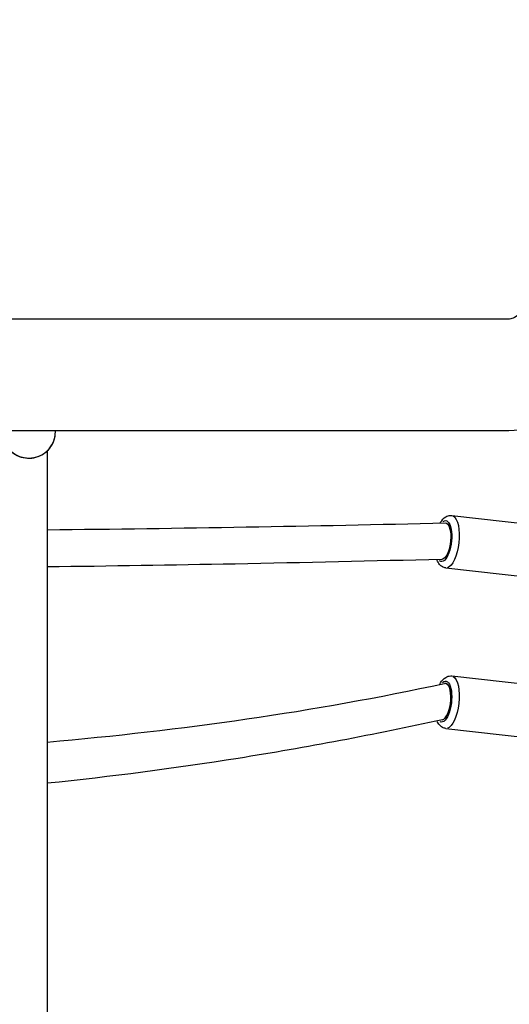
# Model space of a CAD drawing. Units: millimetres. Extents: x 0 to 29700, y 0 to 21000.
# Drawn here: x 10282 to 10495, y 15512 to 15941 of the extents above; entities that cross this region are included whole.
import ezdxf

# ---------------------------------------------------------------- set-up
doc = ezdxf.new("R2010")
doc.units = ezdxf.units.MM
doc.header["$LTSCALE"] = 0.3
doc.linetypes.add('HIDDEN2', pattern=[4.7625, 3.175, -1.5875])
doc.layers.add('P001', color=131, linetype='Continuous')
doc.layers.add('SAFETY-ZONE', color=2, linetype='HIDDEN2', lineweight=35)

msp = doc.modelspace()

# ---------------------------------------------------------------- linework, layer by layer
at = {"layer": 'P001', "extrusion": (-1.22465e-16, -1, 2.96649e-13)}
for p, q in [((10494.63, 15810.22), (8930.81, 15810.22)), ((10494.63, 15761.62), (8931.36, 15761.62)), ((10297.96, 15761), (10297.96, 15761.62)), ((10294.46, 15752.88), (10294.46, 15499.4)), ((10470.41, 15724.77), (10525.43, 15718.58)), ((10467.84, 15701.92), (10522.86, 15695.72)), ((10470.41, 15654.89), (10525.43, 15648.7)), ((10467.84, 15632.04), (10522.86, 15625.84))]:
    msp.add_line(p, q, dxfattribs=at)
at = {"layer": 'P001'}
for centre, major_axis, ratio, start_param, end_param in [((10286.46, 15761), (-11.5, 0), 0.978148, 0.15708, 2.984513), ((10466.83, 15643.72), (-0.89, -7.95), 0.385162, 0.130086, 3.270853)]:
    msp.add_ellipse(centre, major_axis=major_axis, ratio=ratio, start_param=start_param, end_param=end_param, dxfattribs=at)
at = {"layer": 'P001', "extrusion": (-5.87934e-30, 6.61648e-31, -1)}
for centre, major_axis, start_param, end_param in [((10466.83, 15713.6), (-1.01, -8.94), 2.817361, 6.501066), ((10469.12, 15643.46), (-1.29, -11.43), 3.298672, 6.126106)]:
    msp.add_ellipse(centre, major_axis=major_axis, ratio=0.385162, start_param=start_param, end_param=end_param, dxfattribs=at)
at = {"layer": 'P001', "extrusion": (-1.7638e-29, 1.98494e-30, -1)}
msp.add_ellipse((10466.83, 15713.6), major_axis=(-0.89, -7.95), ratio=0.385162, start_param=3.088563, end_param=6.22981, dxfattribs=at)
at = {"layer": 'P001', "extrusion": (2.29312e-29, 4.50498e-29, -1)}
msp.add_ellipse((10466.83, 15713.6), major_axis=(-0.89, -7.95), ratio=0.385162, start_param=3.245625, end_param=6.072747, dxfattribs=at)
at = {"layer": 'P001', "extrusion": (0, 0, -1)}
msp.add_ellipse((10469.12, 15713.34), major_axis=(-1.29, -11.43), ratio=0.385162, start_param=3.298672, end_param=6.126106, dxfattribs=at)
at = {"layer": 'P001', "extrusion": (-5.8616e-31, 4.76964e-29, -1)}
for major_axis, start_param, end_param in [((-1.01, -8.94), 2.74137, 6.42458), ((-0.89, -7.95), 3.169371, 5.996061)]:
    msp.add_ellipse((10466.83, 15643.72), major_axis=major_axis, ratio=0.385162, start_param=start_param, end_param=end_param, dxfattribs=at)
at = {"layer": 'P001'}
for points, knots in [([(10504.48, 15823.92), (10504.48, 15822.66), (10504.35, 15821.4), (10503.83, 15818.99), (10503.45, 15817.83), (10502.47, 15815.71), (10501.88, 15814.74), (10500.53, 15813.03), (10499.78, 15812.32), (10498.18, 15811.15), (10497.34, 15810.75), (10495.89, 15810.31), (10495.26, 15810.22), (10494.63, 15810.22)], [1.570796, 1.570796, 1.570796, 1.570796, 1.804763, 1.804763, 2.041516, 2.041516, 2.288591, 2.288591, 2.561346, 2.561346, 2.875505, 2.875505, 3.141593, 3.141593, 3.141593, 3.141593]), ([(10552.62, 15816.08), (10552.19, 15812.46), (10551.46, 15808.87), (10548.68, 15799.35), (10546.05, 15793.57), (10539.16, 15783.03), (10534.91, 15778.26), (10525.05, 15770.3), (10519.45, 15767.1), (10507.65, 15762.83), (10501.49, 15761.7), (10495.08, 15761.62), (10494.85, 15761.62), (10494.63, 15761.62)], [1.702054, 1.702054, 1.702054, 1.702054, 1.884956, 1.884956, 2.199115, 2.199115, 2.513274, 2.513274, 2.827433, 2.827433, 3.130594, 3.130594, 3.141593, 3.141593, 3.141593, 3.141593]), ([(10274.96, 15761), (10274.96, 15759.8), (10275.15, 15758.6), (10275.92, 15756.32), (10276.49, 15755.24), (10277.94, 15753.31), (10278.83, 15752.46), (10280.83, 15751.07), (10281.95, 15750.53), (10284.3, 15749.83), (10285.53, 15749.67), (10287.99, 15749.74), (10289.22, 15749.96), (10291.53, 15750.79), (10292.62, 15751.39), (10294.55, 15752.89), (10295.39, 15753.79), (10296.74, 15755.81), (10297.25, 15756.92), (10297.82, 15759.04), (10297.96, 15760.02), (10297.96, 15761)], [1.570796, 1.570796, 1.570796, 1.570796, 1.888022, 1.888022, 2.205822, 2.205822, 2.525078, 2.525078, 2.84604, 2.84604, 3.168289, 3.168289, 3.490958, 3.490958, 3.813043, 3.813043, 4.133725, 4.133725, 4.452685, 4.452685, 4.712389, 4.712389, 4.712389, 4.712389]), ([(10465.41, 15721.51), (10465.47, 15721.61), (10465.53, 15721.71), (10466.16, 15722.75), (10466.83, 15723.57), (10468.4, 15724.53), (10469.16, 15724.79), (10470.11, 15724.8), (10470.26, 15724.79), (10470.41, 15724.77)], [2.6957941, 2.6957941, 2.6957941, 2.6957941, 2.7389075, 2.7389075, 3.1357034, 3.1357034, 3.380923, 3.380923, 3.4258624, 3.4258624, 3.4258624, 3.4258624]), ([(10466.1, 15705.65), (10436.11, 15704.87), (10406.12, 15704.2), (10348.91, 15703.12), (10321.68, 15702.69), (10294.46, 15702.34)], [0, 0, 0, 0, 10.000048, 10.000048, 19.07803, 19.07803, 19.07803, 19.07803]), ([(10467.84, 15701.92), (10467.31, 15701.98), (10466.8, 15702.15), (10465.85, 15702.68), (10465.44, 15703.05), (10464.6, 15704.04), (10464.25, 15704.7), (10463.94, 15705.47), (10463.92, 15705.53), (10463.9, 15705.59)], [0.2842697, 0.2842697, 0.2842697, 0.2842697, 0.4447707, 0.4447707, 0.6307365, 0.6307365, 0.9107053, 0.9107053, 0.9346674, 0.9346674, 0.9346674, 0.9346674]), ([(10465.17, 15651.18), (10465.3, 15651.44), (10465.44, 15651.69), (10466.16, 15652.86), (10466.83, 15653.69), (10468.4, 15654.64), (10469.16, 15654.91), (10470.11, 15654.92), (10470.26, 15654.91), (10470.41, 15654.89)], [2.6362726, 2.6362726, 2.6362726, 2.6362726, 2.7389075, 2.7389075, 3.1357034, 3.1357034, 3.380923, 3.380923, 3.4258624, 3.4258624, 3.4258624, 3.4258624]), ([(10466.34, 15635.79), (10436.82, 15629.34), (10407.17, 15623.73), (10349.85, 15614.63), (10322.18, 15611), (10294.46, 15608.14)], [0, 0, 0, 0, 10.003485, 10.003485, 19.283543, 19.283543, 19.283543, 19.283543]), ([(10467.84, 15632.04), (10467.31, 15632.09), (10466.8, 15632.27), (10465.85, 15632.8), (10465.44, 15633.17), (10464.65, 15634.09), (10464.33, 15634.67), (10464.06, 15635.3)], [0.2842697, 0.2842697, 0.2842697, 0.2842697, 0.4447707, 0.4447707, 0.6307365, 0.6307365, 0.8803544, 0.8803544, 0.8803544, 0.8803544])]:
    msp.add_open_spline(points, degree=3, knots=knots, dxfattribs=at)
for points in [[(10294.46, 15718.55), (10352.17, 15719.17), (10409.88, 15720.12), (10467.56, 15721.56)], [(10294.46, 15626.12), (10352.53, 15631.22), (10410.22, 15639.27), (10467.32, 15651.65)]]:
    msp.add_open_spline(points, degree=3, dxfattribs=at)
at = {"layer": 'SAFETY-ZONE', "linetype": 'HIDDEN2'}
msp.add_rational_spline([(1901.16, 15018.49), (1901.16, 15277.04), (1901.16, 15535.59), (1901.16, 15794.14), (1901.16, 16395.36), (2155.32, 16940.21), (2615.97, 17326.55), (3076.63, 17712.89), (3657.42, 17868.28), (4249.46, 17763.58), (4334.82, 17748.48), (4420.18, 17733.39), (4505.54, 17718.29), (4514.48, 17716.71), (4522.34, 17715.28), (4531.36, 17713.63), (4535.14, 17712.94), (4539.98, 17712.05), (4541.32, 17711.8), (4547.53, 17710.68), (4552.78, 17709.74), (4573.65, 17706.01), (4587.86, 17703.54), (4630.47, 17696.37), (4658.81, 17691.88), (4729.11, 17681.43), (4771.2, 17675.81), (4833.5, 17668.45), (4854.7, 17666.1), (4897.61, 17661.66), (4919.26, 17659.59), (4959.39, 17656.06), (4977.41, 17654.6), (5011.24, 17652.09), (5026.25, 17651.07), (5067.86, 17648.43), (5093.7, 17647.05), (5129.8, 17645.43), (5143.09, 17644.9), (5169.9, 17643.94), (5183.54, 17643.52), (5227.18, 17642.4), (5257.63, 17641.96), (5288.27, 17641.88), (5731.84, 17641.88), (6175.41, 17641.87), (6618.99, 17641.87), (6705.05, 17744.06), (6801.82, 17836.18), (6908.12, 17917.11), (7208.3, 18312.06), (7638.05, 18559.87), (8130.24, 18621.83), (8622.43, 18683.79), (9100.19, 18550.23), (9488.9, 18242.01), (9622.74, 18131.83), (9746, 18009.92), (9857.65, 17877.31), (9948.22, 17803.16), (10031.21, 17720.64), (10105.88, 17630.5), (10177.3, 17649.7), (10249.62, 17665.19), (10322.63, 17676.95), (10761.33, 17726.54), (11202.78, 17732.41), (11642.64, 17694.49), (11896.37, 17675.9), (12140.98, 17605.99), (12366.2, 17487.69), (12380.5, 17477.52), (12396.65, 17470.67), (12413.9, 17467.46), (12704.41, 17628.27), (13026.89, 17707.43), (13358.85, 17699.42), (13417.09, 17699.42), (13475.34, 17699.42), (13533.58, 17699.42), (14108.4, 18166.56), (14844.72, 18247.06), (15506.9, 17915.16), (15732.92, 17792.03), (15955.08, 17662.05), (16173.16, 17525.35), (16786.41, 17092.55), (17060.96, 16393.97), (16906.51, 15659.45), (16897.5, 15645.92), (16898.49, 15629.69), (16909.08, 15617.36), (16973.68, 15505.48), (17038.28, 15393.59), (17102.87, 15281.71), (17160.45, 15168.86), (17238.24, 15068.86), (17333.48, 14985.3), (17804.96, 14387.03), (17868.7, 13627.98), (17503.6, 12959.46), (17196.08, 12396.38), (16656.34, 12049.52), (16016.39, 12003.73), (15928.62, 11835.33), (15815.5, 11682.8), (15679.85, 11549.9), (15600.74, 11472.4), (15516.59, 11400.39), (15427.79, 11334.2), (14942.02, 10970.69), (14366.07, 10779.94), (13759.36, 10781.64), (13152.64, 10779.94), (12576.69, 10970.69), (12090.93, 11334.2), (12002.13, 11400.39), (11917.98, 11472.4), (11838.86, 11549.9), (11708.99, 11677.13), (11599.72, 11822.45), (11513.55, 11982.54), (11001.74, 11605.18), (10371.76, 11518.77), (9777.24, 11744.38), (9182.73, 11969.99), (8768.68, 12452.6), (8636.09, 13074.51), (8642.59, 13082.73), (8642.79, 13093.22), (8636.6, 13101.69), (8630.4, 13110.15), (8620.34, 13113.14), (8610.54, 13109.42), (8396.14, 13109.42), (8181.74, 13109.42), (7967.34, 13109.42), (7796.08, 13105.01), (7625.79, 13123.7), (7459.57, 13165.16), (6875.57, 13166.09), (6291.58, 13166.72), (5707.58, 13167.05), (5576, 13167.03), (5444.42, 13167.01), (5312.84, 13166.99), (5304.6, 13166.99), (5296.36, 13166.99), (5288.27, 13166.96), (5272.78, 13166.92), (5257.75, 13166.8), (5235.55, 13166.49), (5227.93, 13166.36), (5209.46, 13165.99), (5199.5, 13165.76), (5171.66, 13165), (5153.72, 13164.39), (5116.94, 13162.89), (5097.14, 13161.94), (5048.77, 13159.29), (5019.84, 13157.42), (4977.9, 13154.26), (4965.14, 13153.24), (4939.13, 13151.05), (4926.33, 13149.9), (4902.2, 13147.62), (4889.58, 13146.36), (4856.58, 13142.93), (4838.26, 13140.92), (4781.74, 13134.34), (4743.62, 13129.36), (4686.14, 13121.06), (4667.15, 13118.2), (4642.98, 13114.38), (4641.2, 13114.1), (4636.41, 13113.31), (4633.44, 13112.82), (4622.78, 13111.01), (4614.32, 13109.54), (4597.61, 13106.59), (4591.5, 13105.5), (4575.56, 13102.66), (4564.33, 13100.66), (4542.23, 13096.75), (4530.25, 13094.65), (4501.66, 13089.73), (4483.89, 13086.73), (4464.91, 13083.66), (4383.39, 13070.48), (4301.87, 13057.31), (4220.36, 13044.13), (3632.19, 12949.04), (3058.37, 13109.38), (2604.7, 13495.6), (2151.03, 13881.82), (1901.16, 14422.69), (1901.16, 15018.49)], [1, 1, 1, 1, 0.937502844627, 0.937502844627, 1, 0.937502844627, 0.937502844627, 1, 1, 1, 1, 1, 1, 1, 1, 1, 1, 1, 1, 1, 1, 1, 1, 1, 1, 1, 1, 1, 1, 1, 1, 1, 1, 1, 1, 1, 1, 1, 1, 1, 1, 1, 1, 1, 1, 0.995965515871, 0.995965515871, 1, 0.947936409396, 0.947936409396, 1, 0.947936409396, 0.947936409396, 1, 0.997234789333, 0.997234789333, 1, 0.996899985109, 0.996899985109, 1, 0.999117149936, 0.999117149936, 1, 0.996716910205, 0.996716910205, 1, 0.986004455166, 0.986004455166, 1, 0.984371222137, 0.984371222137, 1, 0.97675561861, 0.97675561861, 1, 1, 1, 1, 0.893327589051, 0.893327589051, 1, 0.999688792336, 0.999688792336, 1, 0.89033759138, 0.89033759138, 1, 0.86463480108, 0.86463480108, 1, 1, 1, 1, 0.988076721663, 0.988076721663, 1, 0.889637103646, 0.889637103646, 1, 0.918469605221, 0.918469605221, 1, 0.991738495251, 0.991738495251, 1, 0.998490270756, 0.998490270756, 1, 0.965606769132, 0.965606769132, 1, 0.965606769132, 0.965606769132, 1, 0.998490270756, 0.998490270756, 1, 0.992420743571, 0.992420743571, 1, 0.918703082363, 0.918703082363, 1, 0.918703082363, 0.918703082363, 1, 0.863856433424, 0.863856433424, 1, 0.863856433424, 0.863856433424, 1, 1, 1, 1, 0.993923663722, 0.993923663722, 1, 0.999999914717, 0.999999914717, 1, 1, 1, 1, 1, 1, 1, 1, 1, 1, 1, 1, 1, 1, 1, 1, 1, 1, 1, 1, 1, 1, 1, 1, 1, 1, 1, 1, 1, 1, 1, 1, 1, 1, 1, 1, 1, 1, 1, 1, 1, 1, 1, 1, 1, 1, 1, 1, 1, 0.938538344168, 0.938538344168, 1, 0.938538344168, 0.938538344168, 1], degree=3, knots=[0, 0, 0, 0, 1, 1, 1, 1.872918, 1.872918, 1.872918, 2.745836, 2.745836, 2.745836, 3.745836, 3.745836, 3.745836, 3.767249, 3.767252, 3.781097, 3.781101, 3.802469, 3.802478, 3.936824, 3.937655, 4.353363, 4.353617, 5.137282, 5.138702, 6.320612, 6.320845, 6.900103, 6.901785, 7.498501, 7.498813, 8.033289, 8.033523, 8.46865, 8.470165, 9.263505, 9.263586, 9.668373, 9.672175, 10.115388, 10.116355, 11.114421, 11.114421, 11.114421, 12.114421, 12.114421, 12.114421, 12.334564, 12.334564, 12.334564, 13.13022, 13.13022, 13.13022, 13.925876, 13.925876, 13.925876, 14.1081, 14.1081, 14.1081, 14.301048, 14.301048, 14.301048, 14.403988, 14.403988, 14.403988, 14.602556, 14.602556, 14.602556, 15.013089, 15.013089, 15.013089, 15.447005, 15.447005, 15.447005, 15.976692, 15.976692, 15.976692, 16.976692, 16.976692, 16.976692, 18.12375, 18.12375, 18.12375, 18.184863, 18.184863, 18.184863, 19.348348, 19.348348, 19.348348, 20.645476, 20.645476, 20.645476, 21.645476, 21.645476, 21.645476, 22.0243, 22.0243, 22.0243, 23.191604, 23.191604, 23.191604, 24.191096, 24.191096, 24.191096, 24.506284, 24.506284, 24.506284, 24.640908, 24.640908, 24.640908, 25.286134, 25.286134, 25.286134, 25.93136, 25.93136, 25.93136, 26.065984, 26.065984, 26.065984, 26.367852, 26.367852, 26.367852, 27.365881, 27.365881, 27.365881, 28.36391, 28.36391, 28.36391, 29.664898, 29.664898, 29.664898, 30.965886, 30.965886, 30.965886, 31.965886, 31.965886, 31.965886, 32.236121, 32.236121, 32.236121, 32.237133, 32.237133, 32.237133, 47.427213, 47.427213, 47.427213, 48.378079, 48.378079, 48.378079, 50.196838, 50.205325, 51.1638, 51.164163, 52.325614, 52.329475, 54.464318, 54.465286, 56.633697, 56.639016, 59.620175, 59.621497, 60.865912, 60.866975, 62.154998, 62.155385, 63.404111, 63.404391, 65.2123, 65.215336, 68.940123, 68.947568, 70.768546, 70.768581, 71.267923, 71.269073, 71.835111, 71.835863, 73.020132, 73.020548, 73.657038, 73.65749, 74.486315, 74.486581, 75.279477, 75.280043, 76.27891, 76.27891, 76.27891, 77.27891, 77.27891, 77.27891, 78.14445, 78.14445, 78.14445, 79.00999, 79.00999, 79.00999, 79.00999], dxfattribs=at)

doc.saveas('drawing.dxf')
